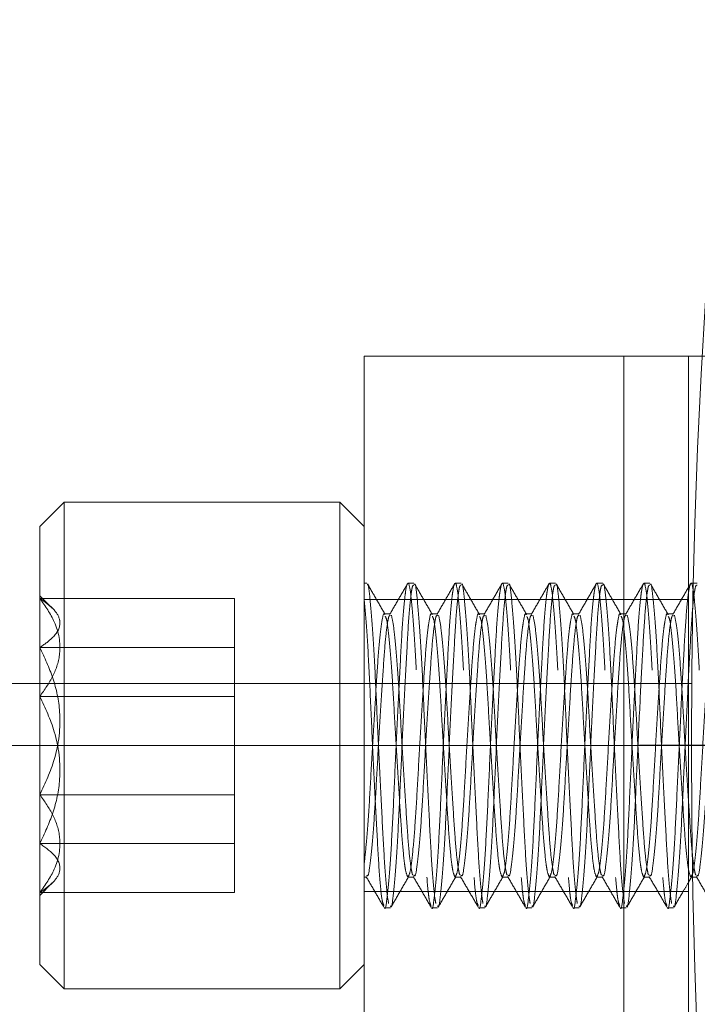
# Model space of a CAD drawing. Units: inches. Extents: x 7 to 265, y 3 to 173.
# Drawn here: x 175 to 177, y 145 to 147 of the extents above; entities that cross this region are included whole.
import ezdxf

# ---------------------------------------------------------------- set-up
doc = ezdxf.new("R2010")
doc.units = ezdxf.units.IN
doc.header["$LTSCALE"] = 16
doc.header["$MEASUREMENT"] = 0
doc.linetypes.add('HIDDEN', pattern=[0.075, 0.05, -0.025])
doc.layers.add('SLD-0', color=2, linetype='Continuous')

# ---------------------------------------------------------------- blocks, each defined once
blk = doc.blocks.new('SW_CENTERMARKSYMBOL_1')
at = {"layer": 'SLD-0', "color": 0}
blk.add_line((0.2, 0), (13.7196, 0), dxfattribs=at)

msp = doc.modelspace()

# ---------------------------------------------------------------- linework, layer by layer
at = {"color": 7, "linetype": 'HIDDEN', "lineweight": 0}
for p, q in [((176.4355, 146.547), (175.9355, 146.547)), ((175.9355, 146.547), (175.9355, 145.797)), ((176.4355, 145.797), (176.4355, 146.547)), ((176.4355, 146.547), (176.5605, 146.547)), ((176.5605, 145.797), (176.5605, 146.547)), ((176.5605, 146.547), (176.6855, 146.547)), ((175.3105, 146.2189), (175.3574, 146.2657)), ((175.3574, 145.797), (175.3574, 146.2657)), ((175.3574, 146.2657), (175.8886, 146.2657)), ((175.8886, 146.2398), (175.8886, 146.2657)), ((175.8886, 146.2657), (175.9355, 146.2189)), ((175.8886, 145.797), (175.8886, 146.2398)), ((175.3105, 145.797), (175.3105, 146.2189)), ((175.9355, 146.1095), (175.9404, 146.1095)), ((176.02, 146.1095), (176.0313, 146.1095)), ((176.1109, 146.1095), (176.1222, 146.1095)), ((176.2018, 146.1095), (176.2131, 146.1095)), ((176.2927, 146.1095), (176.304, 146.1095)), ((176.3836, 146.1095), (176.395, 146.1095)), ((176.4745, 146.1095), (176.4859, 146.1095)), ((176.5655, 146.1095), (176.5768, 146.1095)), ((175.3105, 146.0857), (175.3344, 146.0618)), ((175.6855, 146.0805), (175.3105, 146.0805)), ((175.6855, 146.0805), (175.6855, 145.9858)), ((175.9355, 146.0782), (176.5605, 146.0782)), ((175.9745, 146.0504), (175.9858, 146.0504)), ((176.0654, 146.0504), (176.0768, 146.0504)), ((176.1563, 146.0504), (176.1677, 146.0504)), ((176.2473, 146.0504), (176.2586, 146.0504)), ((176.3382, 146.0504), (176.3495, 146.0504)), ((176.4291, 146.0504), (176.4404, 146.0504)), ((176.52, 146.0504), (176.5313, 146.0504)), ((175.6855, 145.9858), (175.3105, 145.9858)), ((175.6855, 145.9858), (175.6855, 145.7023)), ((175.6855, 145.8917), (175.3105, 145.8917)), ((175.3105, 145.7023), (175.6855, 145.7023)), ((175.6855, 145.7023), (175.6855, 145.5135)), ((175.6855, 145.6082), (175.3105, 145.6082)), ((175.9404, 145.5435), (175.9355, 145.5435)), ((176.0313, 145.5435), (176.02, 145.5435)), ((176.1222, 145.5435), (176.1109, 145.5435)), ((176.2131, 145.5435), (176.2018, 145.5435)), ((176.304, 145.5435), (176.2927, 145.5435)), ((176.3949, 145.5435), (176.3836, 145.5435)), ((176.4858, 145.5435), (176.4745, 145.5435)), ((176.5661, 145.5435), (176.5654, 145.5435)), ((176.5768, 145.5435), (176.5682, 145.5435)), ((175.3344, 145.5322), (175.3105, 145.5083)), ((175.6855, 145.5135), (175.3105, 145.5135)), ((176.5605, 145.5157), (175.9355, 145.5157)), ((175.9859, 145.4845), (175.9745, 145.4845)), ((176.0768, 145.4845), (176.0655, 145.4845)), ((176.1677, 145.4845), (176.1564, 145.4845)), ((176.2586, 145.4845), (176.2473, 145.4845)), ((176.3495, 145.4845), (176.3382, 145.4845)), ((176.4404, 145.4845), (176.4291, 145.4845)), ((176.5313, 145.4845), (176.52, 145.4845))]:
    msp.add_line(p, q, dxfattribs=at)
at = {"color": 7, "linetype": 'Continuous', "lineweight": 15}
for p, q in [((171.3055, 145.9166), (176.5664, 145.9166)), ((176.5659, 145.797), (171.1855, 145.797)), ((175.3105, 145.3751), (175.3105, 145.797)), ((175.3574, 145.3282), (175.3574, 145.797)), ((175.8886, 145.3282), (175.8886, 145.797)), ((175.9355, 145.797), (175.9355, 145.047)), ((176.4355, 145.047), (176.4355, 145.797)), ((176.5605, 145.047), (176.5605, 145.797)), ((176.5668, 145.5446), (176.5605, 145.5338)), ((176.5682, 145.5435), (176.5661, 145.5435)), ((175.3574, 145.3282), (175.3105, 145.3751)), ((175.9355, 145.3751), (175.8886, 145.3282)), ((175.8886, 145.3282), (175.3574, 145.3282))]:
    msp.add_line(p, q, dxfattribs=at)
for radius, start, end in [(19, 39.41023, 180), (18.8804, 39.7091, 179.63705), (13.6196, 62.33435, 297.66565)]:
    msp.add_arc((190.1855, 145.797), radius, start, end, dxfattribs=at)
at = {"color": 7, "linetype": 'HIDDEN', "lineweight": 0}
for points, knots in [([(175.9825, 145.4929), (175.982, 145.4957), (175.9798, 145.5076), (175.9758, 145.548), (175.9714, 145.6275), (175.9663, 145.7265), (175.9611, 145.8334), (175.9567, 145.936), (175.9517, 146.0238), (175.9464, 146.0824), (175.9434, 146.1103), (175.9416, 146.1074), (175.9414, 146.1071)], [0, 0, 0, 0, 0.036123, 0.155149, 0.274169, 0.393154, 0.512166, 0.63119, 0.750175, 0.86918, 0.988209, 1, 1, 1, 1]), ([(175.9415, 146.1087), (175.9472, 146.0988), (175.9586, 146.0791), (175.9701, 146.0593), (175.9758, 146.0494)], [0, 0, 0, 0, 0.500138, 1, 1, 1, 1]), ([(175.9745, 145.4847), (175.9746, 145.4846), (175.9763, 145.4787), (175.9791, 145.4995), (175.9842, 145.5484), (175.9894, 145.6296), (175.9938, 145.7286), (175.9988, 145.8355), (176.004, 145.9381), (176.0085, 146.0247), (176.0123, 146.0715), (176.0162, 146.1019), (176.0202, 146.1155), (176.0246, 146.0971), (176.0297, 146.0449), (176.0348, 145.9646), (176.0393, 145.8654), (176.0443, 145.7584), (176.0495, 145.6559), (176.054, 145.5691), (176.0578, 145.5228), (176.0612, 145.4949), (176.063, 145.4914), (176.0642, 145.4889)], [0, 0, 0, 0, 0.000553, 0.05502, 0.109471, 0.163935, 0.218404, 0.272855, 0.327317, 0.381788, 0.436239, 0.452771, 0.507241, 0.561708, 0.616159, 0.670623, 0.725093, 0.779544, 0.834005, 0.888476, 0.942927, 0.959459, 1, 1, 1, 1]), ([(175.9845, 146.0492), (175.9902, 146.059), (176.0016, 146.0788), (176.0131, 146.0986), (176.0188, 146.1085)], [0, 0, 0, 0, 0.49984, 1, 1, 1, 1]), ([(176.0313, 146.1057), (176.0302, 146.1058), (176.0286, 146.1061), (176.0252, 146.0854), (176.0212, 146.0464), (176.0169, 145.9664), (176.0118, 145.8675), (176.0066, 145.7606), (176.0022, 145.6579), (175.9972, 145.5703), (175.9919, 145.5109), (175.9885, 145.4827), (175.9864, 145.4872), (175.9859, 145.4883)], [0, 0, 0, 0, 0.073995, 0.106621, 0.214123, 0.32162, 0.429085, 0.536575, 0.644077, 0.751542, 0.859025, 0.96653, 1, 1, 1, 1]), ([(176.0734, 145.4929), (176.0729, 145.4957), (176.0707, 145.5076), (176.0667, 145.548), (176.0623, 145.6275), (176.0572, 145.7265), (176.052, 145.8334), (176.0476, 145.936), (176.0426, 146.0239), (176.0374, 146.0823), (176.0344, 146.1102), (176.0326, 146.1075), (176.0325, 146.1073)], [0, 0, 0, 0, 0.036228, 0.155601, 0.274968, 0.394299, 0.513658, 0.633029, 0.75236, 0.871712, 0.991087, 1, 1, 1, 1]), ([(176.0325, 146.1085), (176.0382, 146.0986), (176.0497, 146.0788), (176.0611, 146.0591), (176.0668, 146.0492)], [0, 0, 0, 0, 0.500165, 1, 1, 1, 1]), ([(176.0655, 145.4847), (176.0655, 145.4846), (176.0672, 145.4787), (176.07, 145.4995), (176.0751, 145.5484), (176.0803, 145.6296), (176.0847, 145.7286), (176.0897, 145.8355), (176.095, 145.9381), (176.0994, 146.0247), (176.1032, 146.0715), (176.1071, 146.1019), (176.1111, 146.1155), (176.1155, 146.0971), (176.1206, 146.0449), (176.1258, 145.9646), (176.1302, 145.8654), (176.1352, 145.7584), (176.1404, 145.6559), (176.1449, 145.5691), (176.1487, 145.5228), (176.1521, 145.4949), (176.1539, 145.4914), (176.1551, 145.4889)], [0, 0, 0, 0, 0.0005527, 0.0550198, 0.1094712, 0.1639355, 0.218405, 0.2728561, 0.3273174, 0.3817887, 0.4362401, 0.4527722, 0.5072422, 0.5617094, 0.6161608, 0.6706251, 0.7250945, 0.7795457, 0.8340073, 0.8884779, 0.9429293, 0.9594614, 1, 1, 1, 1]), ([(176.0754, 146.0492), (176.0811, 146.059), (176.0926, 146.0788), (176.104, 146.0986), (176.1097, 146.1085)], [0, 0, 0, 0, 0.4998408, 1, 1, 1, 1]), ([(176.1222, 146.1057), (176.1211, 146.1058), (176.1195, 146.1061), (176.1161, 146.0854), (176.1122, 146.0464), (176.1078, 145.9664), (176.1027, 145.8675), (176.0975, 145.7606), (176.0931, 145.6579), (176.0881, 145.5703), (176.0828, 145.5109), (176.0795, 145.4827), (176.0773, 145.4872), (176.0768, 145.4883)], [0, 0, 0, 0, 0.073995, 0.106621, 0.214123, 0.32162, 0.429085, 0.536575, 0.644077, 0.751542, 0.859025, 0.96653, 1, 1, 1, 1]), ([(176.1643, 145.4929), (176.1638, 145.4957), (176.1616, 145.5076), (176.1576, 145.548), (176.1532, 145.6275), (176.1481, 145.7265), (176.1429, 145.8334), (176.1385, 145.936), (176.1335, 146.0239), (176.1283, 146.0822), (176.1253, 146.1101), (176.1236, 146.1076), (176.1236, 146.1075)], [0, 0, 0, 0, 0.036375, 0.156232, 0.276082, 0.395896, 0.515739, 0.635593, 0.755407, 0.875243, 0.995101, 1, 1, 1, 1]), ([(176.1236, 146.1082), (176.1293, 146.0983), (176.1407, 146.0785), (176.1522, 146.0588), (176.1579, 146.0489)], [0, 0, 0, 0, 0.500157, 1, 1, 1, 1]), ([(176.1564, 145.4847), (176.1564, 145.4846), (176.1581, 145.4787), (176.1609, 145.4995), (176.166, 145.5484), (176.1712, 145.6296), (176.1756, 145.7286), (176.1806, 145.8355), (176.1859, 145.9381), (176.1903, 146.0247), (176.1941, 146.0715), (176.198, 146.1019), (176.202, 146.1155), (176.2064, 146.0971), (176.2115, 146.0449), (176.2167, 145.9646), (176.2211, 145.8654), (176.2261, 145.7584), (176.2313, 145.6559), (176.2358, 145.5691), (176.2396, 145.5228), (176.2431, 145.4948), (176.2448, 145.4914), (176.246, 145.4889)], [0, 0, 0, 0, 0.000553, 0.055015, 0.109461, 0.16392, 0.218384, 0.27283, 0.327286, 0.381752, 0.436198, 0.452729, 0.507193, 0.561655, 0.616101, 0.670561, 0.725025, 0.779471, 0.833927, 0.888392, 0.942839, 0.959369, 1, 1, 1, 1]), ([(176.1663, 146.0492), (176.172, 146.059), (176.1835, 146.0788), (176.1949, 146.0986), (176.2006, 146.1085)], [0, 0, 0, 0, 0.49984, 1, 1, 1, 1]), ([(176.2131, 146.1057), (176.212, 146.1058), (176.2104, 146.1061), (176.207, 146.0854), (176.2031, 146.0464), (176.1987, 145.9664), (176.1936, 145.8675), (176.1884, 145.7606), (176.184, 145.6579), (176.179, 145.5703), (176.1737, 145.5109), (176.1704, 145.4827), (176.1682, 145.4872), (176.1677, 145.4883)], [0, 0, 0, 0, 0.073995, 0.106621, 0.214123, 0.32162, 0.429085, 0.536575, 0.644077, 0.751542, 0.859025, 0.96653, 1, 1, 1, 1]), ([(176.2552, 145.4929), (176.2547, 145.4957), (176.2525, 145.5076), (176.2485, 145.548), (176.2441, 145.6275), (176.239, 145.7265), (176.2339, 145.8334), (176.2294, 145.936), (176.2244, 146.0239), (176.2192, 146.0823), (176.2162, 146.1102), (176.2144, 146.1075), (176.2143, 146.1073)], [0, 0, 0, 0, 0.036257, 0.155726, 0.275188, 0.394614, 0.514069, 0.633535, 0.752961, 0.872409, 0.991879, 1, 1, 1, 1]), ([(176.2143, 146.1084), (176.2201, 146.0986), (176.2315, 146.0788), (176.243, 146.0591), (176.2487, 146.0492)], [0, 0, 0, 0, 0.500135, 1, 1, 1, 1]), ([(176.2473, 145.4847), (176.2473, 145.4846), (176.249, 145.4787), (176.2518, 145.4995), (176.2569, 145.5484), (176.2621, 145.6296), (176.2665, 145.7286), (176.2715, 145.8355), (176.2768, 145.9381), (176.2812, 146.0247), (176.285, 146.0715), (176.2889, 146.1019), (176.2929, 146.1155), (176.2973, 146.0971), (176.3024, 146.0449), (176.3076, 145.9646), (176.312, 145.8654), (176.317, 145.7584), (176.3222, 145.6559), (176.3267, 145.5691), (176.3305, 145.5228), (176.334, 145.4948), (176.3357, 145.4914), (176.337, 145.4889)], [0, 0, 0, 0, 0.0005526, 0.0550146, 0.1094607, 0.1639197, 0.218384, 0.2728299, 0.3272859, 0.3817519, 0.4361981, 0.4527286, 0.5071934, 0.5616554, 0.6161015, 0.6705605, 0.7250248, 0.7794707, 0.8339271, 0.8883924, 0.9428386, 0.9593691, 1, 1, 1, 1]), ([(176.2572, 146.0492), (176.2629, 146.059), (176.2744, 146.0788), (176.2858, 146.0986), (176.2916, 146.1085)], [0, 0, 0, 0, 0.49984, 1, 1, 1, 1]), ([(176.304, 146.1057), (176.3029, 146.1058), (176.3013, 146.1061), (176.2979, 146.0854), (176.294, 146.0464), (176.2896, 145.9664), (176.2845, 145.8675), (176.2793, 145.7606), (176.2749, 145.6579), (176.2699, 145.5703), (176.2646, 145.5109), (176.2613, 145.4827), (176.2591, 145.4872), (176.2586, 145.4883)], [0, 0, 0, 0, 0.073995, 0.106621, 0.214123, 0.32162, 0.429085, 0.536575, 0.644077, 0.751542, 0.859025, 0.96653, 1, 1, 1, 1]), ([(176.3461, 145.4929), (176.3456, 145.4957), (176.3434, 145.5076), (176.3394, 145.548), (176.335, 145.6275), (176.33, 145.7265), (176.3248, 145.8334), (176.3204, 145.936), (176.3153, 146.0238), (176.3101, 146.0824), (176.3071, 146.1103), (176.3052, 146.1074), (176.3051, 146.1071)], [0, 0, 0, 0, 0.036122, 0.155144, 0.274159, 0.393139, 0.512147, 0.631167, 0.750147, 0.869148, 0.988172, 1, 1, 1, 1]), ([(176.3051, 146.1087), (176.3108, 146.0988), (176.3223, 146.0791), (176.3337, 146.0593), (176.3394, 146.0494)], [0, 0, 0, 0, 0.500133, 1, 1, 1, 1]), ([(176.3382, 145.4847), (176.3382, 145.4846), (176.3399, 145.4787), (176.3427, 145.4995), (176.3478, 145.5484), (176.353, 145.6296), (176.3574, 145.7286), (176.3624, 145.8355), (176.3677, 145.9381), (176.3721, 146.0247), (176.3759, 146.0715), (176.3798, 146.1019), (176.3838, 146.1155), (176.3882, 146.0971), (176.3933, 146.0449), (176.3985, 145.9646), (176.4029, 145.8654), (176.4079, 145.7584), (176.4131, 145.6559), (176.4176, 145.5691), (176.4214, 145.5228), (176.4249, 145.4948), (176.4266, 145.4914), (176.4279, 145.4889)], [0, 0, 0, 0, 0.000553, 0.055014, 0.109461, 0.16392, 0.218384, 0.27283, 0.327286, 0.381751, 0.436198, 0.452728, 0.507193, 0.561655, 0.616101, 0.67056, 0.725024, 0.77947, 0.833926, 0.888391, 0.942837, 0.959368, 1, 1, 1, 1]), ([(176.3481, 146.0492), (176.3538, 146.059), (176.3653, 146.0788), (176.3767, 146.0986), (176.3825, 146.1085)], [0, 0, 0, 0, 0.49984, 1, 1, 1, 1]), ([(176.395, 146.1057), (176.3938, 146.1058), (176.3922, 146.1061), (176.3888, 146.0854), (176.3849, 146.0464), (176.3805, 145.9664), (176.3754, 145.8675), (176.3702, 145.7606), (176.3658, 145.6579), (176.3608, 145.5703), (176.3555, 145.5109), (176.3522, 145.4827), (176.35, 145.4872), (176.3495, 145.4883)], [0, 0, 0, 0, 0.073995, 0.106621, 0.214123, 0.32162, 0.429085, 0.536575, 0.644077, 0.751542, 0.859025, 0.96653, 1, 1, 1, 1]), ([(176.437, 145.4929), (176.4365, 145.4957), (176.4343, 145.5076), (176.4303, 145.548), (176.426, 145.6275), (176.4209, 145.7265), (176.4157, 145.8334), (176.4113, 145.936), (176.4063, 146.0239), (176.401, 146.0823), (176.398, 146.1102), (176.3962, 146.1075), (176.3961, 146.1073)], [0, 0, 0, 0, 0.03623, 0.15561, 0.274983, 0.39432, 0.513685, 0.633062, 0.7524, 0.871758, 0.99114, 1, 1, 1, 1]), ([(176.3961, 146.1085), (176.4019, 146.0986), (176.4133, 146.0788), (176.4248, 146.0591), (176.4305, 146.0492)], [0, 0, 0, 0, 0.500167, 1, 1, 1, 1]), ([(176.4291, 145.4847), (176.4291, 145.4846), (176.4308, 145.4787), (176.4336, 145.4995), (176.4388, 145.5484), (176.4439, 145.6296), (176.4483, 145.7286), (176.4534, 145.8355), (176.4586, 145.9381), (176.463, 146.0247), (176.4668, 146.0715), (176.4708, 146.1019), (176.4747, 146.1155), (176.4791, 146.0971), (176.4842, 146.0449), (176.4894, 145.9646), (176.4938, 145.8654), (176.4988, 145.7584), (176.504, 145.6559), (176.5085, 145.5691), (176.5123, 145.5228), (176.5158, 145.4948), (176.5175, 145.4914), (176.5188, 145.4889)], [0, 0, 0, 0, 0.000553, 0.055014, 0.109459, 0.163918, 0.218382, 0.272827, 0.327282, 0.381748, 0.436193, 0.452724, 0.507188, 0.561649, 0.616095, 0.670553, 0.725017, 0.779462, 0.833918, 0.888383, 0.942828, 0.959358, 1, 1, 1, 1]), ([(176.439, 146.0492), (176.4447, 146.059), (176.4562, 146.0788), (176.4676, 146.0986), (176.4734, 146.1085)], [0, 0, 0, 0, 0.49984, 1, 1, 1, 1]), ([(176.4859, 146.1057), (176.4847, 146.1058), (176.4831, 146.1061), (176.4798, 146.0854), (176.4758, 146.0464), (176.4714, 145.9664), (176.4663, 145.8675), (176.4611, 145.7606), (176.4567, 145.6579), (176.4517, 145.5703), (176.4465, 145.5109), (176.4431, 145.4827), (176.4409, 145.4872), (176.4404, 145.4883)], [0, 0, 0, 0, 0.073995, 0.106621, 0.214123, 0.32162, 0.429085, 0.536575, 0.644077, 0.751542, 0.859025, 0.96653, 1, 1, 1, 1]), ([(176.5279, 145.4929), (176.5274, 145.4957), (176.5252, 145.5076), (176.5212, 145.548), (176.5169, 145.6275), (176.5118, 145.7265), (176.5066, 145.8334), (176.5022, 145.936), (176.4972, 146.0239), (176.4919, 146.0822), (176.489, 146.1101), (176.4873, 146.1076), (176.4872, 146.1075)], [0, 0, 0, 0, 0.036376, 0.156233, 0.276085, 0.3959, 0.515744, 0.6356, 0.755415, 0.875252, 0.995112, 1, 1, 1, 1]), ([(176.4872, 146.1082), (176.4929, 146.0983), (176.5044, 146.0785), (176.5158, 146.0588), (176.5215, 146.0489)], [0, 0, 0, 0, 0.500157, 1, 1, 1, 1]), ([(176.52, 145.4847), (176.52, 145.4846), (176.5217, 145.4787), (176.5245, 145.4995), (176.5297, 145.5484), (176.5348, 145.6296), (176.5393, 145.7286), (176.5443, 145.8355), (176.5495, 145.9381), (176.554, 146.0247), (176.5578, 146.0715), (176.5617, 146.1019), (176.5656, 146.1155), (176.57, 146.0971), (176.5751, 146.0449), (176.5803, 145.9646), (176.5847, 145.8654), (176.5897, 145.7584), (176.595, 145.6559), (176.5994, 145.5691), (176.6032, 145.5228), (176.6067, 145.4948), (176.6084, 145.4914), (176.6097, 145.4889)], [0, 0, 0, 0, 0.0005526, 0.0550137, 0.1094591, 0.1639173, 0.2183807, 0.2728258, 0.3272811, 0.3817463, 0.4361917, 0.452722, 0.5071859, 0.5616471, 0.6160924, 0.6705506, 0.7250141, 0.7794592, 0.8339147, 0.8883793, 0.9428247, 0.9593549, 1, 1, 1, 1]), ([(176.5299, 146.0492), (176.5356, 146.059), (176.5471, 146.0788), (176.5586, 146.0986), (176.5643, 146.1085)], [0, 0, 0, 0, 0.499838, 1, 1, 1, 1]), ([(176.5768, 146.1057), (176.5757, 146.1058), (176.5741, 146.1061), (176.5707, 146.0854), (176.5667, 146.0464), (176.5623, 145.9664), (176.5572, 145.8675), (176.552, 145.7606), (176.5476, 145.6579), (176.5426, 145.5703), (176.5374, 145.5109), (176.534, 145.4827), (176.5318, 145.4872), (176.5313, 145.4883)], [0, 0, 0, 0, 0.073995, 0.106621, 0.214123, 0.32162, 0.429085, 0.536575, 0.644077, 0.751542, 0.859025, 0.96653, 1, 1, 1, 1]), ([(175.3105, 146.0805), (175.3195, 146.074), (175.338, 146.0608), (175.3481, 146.0445), (175.3503, 146.0252), (175.3398, 146.0066), (175.3188, 145.9917), (175.3105, 145.9858)], [0, 0, 0, 0, 0.2163547, 0.4401159, 0.500381, 0.8024676, 1, 1, 1, 1]), ([(175.3105, 145.8917), (175.3195, 145.9046), (175.338, 145.9309), (175.3533, 145.9798), (175.3441, 146.0321), (175.3208, 146.0657), (175.3105, 146.0805)], [0, 0, 0, 0, 0.216461, 0.440321, 0.751905, 1, 1, 1, 1]), ([(175.9355, 146.077), (175.9372, 146.0582), (175.9406, 146.0208), (175.9456, 145.9309), (175.95, 145.828), (175.9552, 145.7212), (175.9603, 145.6228), (175.9646, 145.5464), (175.9693, 145.4978), (175.9721, 145.4916), (175.9733, 145.4889)], [0, 0, 0, 0, 0.1299794, 0.2599619, 0.3899204, 0.5198552, 0.6498352, 0.7798005, 0.9032521, 1, 1, 1, 1]), ([(175.9355, 145.5699), (175.937, 145.5834), (175.9402, 145.6119), (175.9452, 145.6808), (175.9495, 145.7635), (175.9547, 145.8504), (175.9598, 145.931), (175.9643, 145.9982), (175.9693, 146.0375), (175.9729, 146.054), (175.9744, 146.0497), (175.9745, 146.0493)], [0, 0, 0, 0, 0.113824, 0.239865, 0.365882, 0.491853, 0.617885, 0.743909, 0.875308, 0.989131, 1, 1, 1, 1]), ([(176.02, 145.5447), (176.0214, 145.5466), (176.0243, 145.5505), (176.0291, 145.5912), (176.0344, 145.6539), (176.0388, 145.7335), (176.0438, 145.82), (176.049, 145.9041), (176.0535, 145.9758), (176.0574, 146.0176), (176.0613, 146.0421), (176.0638, 146.054), (176.0653, 146.0497), (176.0654, 146.0493)], [0, 0, 0, 0, 0.098277, 0.205777, 0.31331, 0.420868, 0.528369, 0.635891, 0.743454, 0.850955, 0.893593, 0.990725, 1, 1, 1, 1]), ([(176.1109, 145.5447), (176.1123, 145.5466), (176.1152, 145.5505), (176.12, 145.5912), (176.1253, 145.6539), (176.1297, 145.7335), (176.1347, 145.82), (176.1399, 145.9041), (176.1445, 145.9758), (176.1483, 146.0176), (176.1522, 146.0421), (176.1547, 146.054), (176.1562, 146.0497), (176.1563, 146.0493)], [0, 0, 0, 0, 0.098277, 0.205777, 0.31331, 0.420868, 0.528369, 0.635891, 0.743454, 0.850955, 0.893593, 0.990725, 1, 1, 1, 1]), ([(176.2018, 145.5447), (176.2032, 145.5466), (176.2061, 145.5505), (176.211, 145.5912), (176.2162, 145.6539), (176.2206, 145.7335), (176.2256, 145.82), (176.2308, 145.9041), (176.2354, 145.9758), (176.2393, 146.0176), (176.2432, 146.0421), (176.2456, 146.054), (176.2471, 146.0497), (176.2473, 146.0493)], [0, 0, 0, 0, 0.098277, 0.205777, 0.31331, 0.420868, 0.528369, 0.635891, 0.743454, 0.850955, 0.893593, 0.990725, 1, 1, 1, 1]), ([(176.2927, 145.5447), (176.2941, 145.5466), (176.297, 145.5505), (176.3019, 145.5912), (176.3071, 145.6539), (176.3116, 145.7335), (176.3165, 145.82), (176.3218, 145.9041), (176.3263, 145.9758), (176.3302, 146.0176), (176.3341, 146.0421), (176.3365, 146.054), (176.338, 146.0497), (176.3382, 146.0493)], [0, 0, 0, 0, 0.098277, 0.205777, 0.31331, 0.420868, 0.528369, 0.635891, 0.743454, 0.850955, 0.893593, 0.990725, 1, 1, 1, 1]), ([(176.3836, 145.5447), (176.385, 145.5466), (176.3879, 145.5505), (176.3928, 145.5912), (176.398, 145.6539), (176.4025, 145.7335), (176.4074, 145.82), (176.4127, 145.9041), (176.4172, 145.9758), (176.4211, 146.0176), (176.425, 146.0421), (176.4274, 146.054), (176.4289, 146.0497), (176.4291, 146.0493)], [0, 0, 0, 0, 0.098277, 0.205777, 0.31331, 0.420868, 0.528369, 0.635891, 0.743454, 0.850955, 0.893593, 0.990725, 1, 1, 1, 1]), ([(176.4745, 145.5447), (176.4759, 145.5466), (176.4788, 145.5505), (176.4837, 145.5912), (176.4889, 145.6539), (176.4934, 145.7335), (176.4983, 145.82), (176.5036, 145.9041), (176.5081, 145.9758), (176.512, 146.0176), (176.5159, 146.0421), (176.5183, 146.054), (176.5198, 146.0497), (176.52, 146.0493)], [0, 0, 0, 0, 0.098277, 0.205777, 0.31331, 0.420868, 0.528369, 0.635891, 0.743454, 0.850955, 0.893593, 0.990725, 1, 1, 1, 1]), ([(176.5654, 145.5447), (176.5668, 145.5466), (176.5698, 145.5505), (176.5746, 145.5912), (176.5798, 145.6539), (176.5843, 145.7335), (176.5892, 145.82), (176.5945, 145.9041), (176.599, 145.9758), (176.6029, 146.0176), (176.6068, 146.0421), (176.6092, 146.054), (176.6108, 146.0497), (176.6109, 146.0493)], [0, 0, 0, 0, 0.098277, 0.205777, 0.31331, 0.420868, 0.528369, 0.635891, 0.743454, 0.850955, 0.893593, 0.990725, 1, 1, 1, 1]), ([(175.9858, 146.047), (175.9849, 146.0475), (175.9833, 146.0484), (175.9801, 146.0328), (175.9761, 146.0025), (175.9719, 145.9414), (175.9668, 145.8623), (175.9616, 145.7758), (175.9571, 145.6917), (175.9522, 145.6191), (175.9469, 145.5684), (175.9434, 145.5432), (175.9411, 145.5462), (175.9404, 145.547)], [0, 0, 0, 0, 0.063968, 0.106602, 0.203736, 0.31129, 0.41879, 0.526321, 0.63388, 0.741382, 0.848904, 0.956466, 1, 1, 1, 1]), ([(175.9757, 146.0462), (175.9767, 146.0447), (175.9793, 146.0408), (175.9837, 146.0025), (175.9889, 145.9401), (175.9934, 145.8605), (175.9983, 145.7739), (176.0036, 145.69), (176.0081, 145.618), (176.012, 145.577), (176.0159, 145.5508), (176.0181, 145.5466), (176.0196, 145.5436)], [0, 0, 0, 0, 0.07304, 0.184697, 0.296388, 0.408106, 0.519764, 0.631444, 0.743166, 0.854825, 0.899112, 1, 1, 1, 1]), ([(176.0299, 145.5478), (176.0294, 145.5477), (176.0283, 145.5474), (176.0255, 145.5616), (176.0216, 145.5913), (176.0173, 145.6526), (176.0123, 145.7316), (176.0071, 145.8182), (176.0026, 145.9024), (175.9977, 145.9742), (175.9924, 146.028), (175.9894, 146.0414), (175.9878, 146.0481)], [0, 0, 0, 0, 0.0345054, 0.0806298, 0.1857081, 0.302058, 0.41835, 0.534676, 0.6510326, 0.7673248, 0.8836409, 1, 1, 1, 1]), ([(176.0768, 146.047), (176.0758, 146.0475), (176.0742, 146.0484), (176.071, 146.0328), (176.067, 146.0025), (176.0628, 145.9414), (176.0577, 145.8623), (176.0525, 145.7758), (176.048, 145.6917), (176.0431, 145.6191), (176.0378, 145.5684), (176.0343, 145.5432), (176.032, 145.5462), (176.0313, 145.547)], [0, 0, 0, 0, 0.063968, 0.106602, 0.203736, 0.31129, 0.41879, 0.526321, 0.63388, 0.741382, 0.848904, 0.956466, 1, 1, 1, 1]), ([(176.0668, 146.0459), (176.0677, 146.0444), (176.0702, 146.0405), (176.0746, 146.0024), (176.0798, 145.9402), (176.0843, 145.8605), (176.0892, 145.7739), (176.0945, 145.69), (176.099, 145.618), (176.1029, 145.577), (176.1068, 145.5508), (176.109, 145.5466), (176.1105, 145.5436)], [0, 0, 0, 0, 0.069945, 0.181974, 0.294038, 0.40613, 0.51816, 0.630213, 0.742309, 0.854341, 0.898775, 1, 1, 1, 1]), ([(176.1208, 145.5478), (176.1203, 145.5477), (176.1192, 145.5474), (176.1164, 145.5616), (176.1125, 145.5913), (176.1082, 145.6526), (176.1032, 145.7316), (176.098, 145.8182), (176.0935, 145.9024), (176.0886, 145.9742), (176.0833, 146.028), (176.0803, 146.0414), (176.0787, 146.0481)], [0, 0, 0, 0, 0.034499, 0.080624, 0.185703, 0.302054, 0.418346, 0.534673, 0.65103, 0.767323, 0.88364, 1, 1, 1, 1]), ([(176.1677, 146.047), (176.1667, 146.0475), (176.1651, 146.0484), (176.1619, 146.0328), (176.1579, 146.0025), (176.1537, 145.9414), (176.1486, 145.8623), (176.1434, 145.7758), (176.139, 145.6917), (176.134, 145.6191), (176.1287, 145.5684), (176.1252, 145.5432), (176.1229, 145.5462), (176.1222, 145.547)], [0, 0, 0, 0, 0.063968, 0.106602, 0.203736, 0.31129, 0.41879, 0.526321, 0.63388, 0.741382, 0.848904, 0.956466, 1, 1, 1, 1]), ([(176.1578, 146.0455), (176.1587, 146.044), (176.1612, 146.0401), (176.1655, 146.0024), (176.1707, 145.9402), (176.1752, 145.8605), (176.1801, 145.7739), (176.1854, 145.69), (176.1899, 145.618), (176.1938, 145.577), (176.1977, 145.5508), (176.1999, 145.5466), (176.2014, 145.5436)], [0, 0, 0, 0, 0.0664928, 0.1789382, 0.2914184, 0.4039257, 0.5163722, 0.6288408, 0.7413523, 0.8538001, 0.898399, 1, 1, 1, 1]), ([(176.2117, 145.5478), (176.2112, 145.5477), (176.2101, 145.5474), (176.2073, 145.5616), (176.2034, 145.5913), (176.1991, 145.6526), (176.1941, 145.7316), (176.1889, 145.8182), (176.1844, 145.9024), (176.1795, 145.9742), (176.1742, 146.028), (176.1712, 146.0414), (176.1696, 146.0481)], [0, 0, 0, 0, 0.034502, 0.080627, 0.185705, 0.302056, 0.418348, 0.534675, 0.651032, 0.767324, 0.88364, 1, 1, 1, 1]), ([(176.2586, 146.047), (176.2576, 146.0475), (176.256, 146.0484), (176.2528, 146.0328), (176.2488, 146.0025), (176.2446, 145.9414), (176.2396, 145.8623), (176.2343, 145.7758), (176.2299, 145.6917), (176.2249, 145.6191), (176.2197, 145.5684), (176.2161, 145.5432), (176.2138, 145.5462), (176.2131, 145.547)], [0, 0, 0, 0, 0.063968, 0.106602, 0.203736, 0.31129, 0.41879, 0.526321, 0.63388, 0.741382, 0.848904, 0.956466, 1, 1, 1, 1]), ([(176.2486, 146.0458), (176.2496, 146.0444), (176.252, 146.0404), (176.2564, 146.0024), (176.2616, 145.9402), (176.2661, 145.8605), (176.271, 145.7739), (176.2763, 145.69), (176.2808, 145.618), (176.2847, 145.577), (176.2886, 145.5508), (176.2908, 145.5466), (176.2923, 145.5436)], [0, 0, 0, 0, 0.069753, 0.181806, 0.293893, 0.406008, 0.518061, 0.630137, 0.742256, 0.854311, 0.898754, 1, 1, 1, 1]), ([(176.3026, 145.5478), (176.3021, 145.5477), (176.301, 145.5474), (176.2983, 145.5616), (176.2943, 145.5913), (176.29, 145.6526), (176.285, 145.7316), (176.2798, 145.8182), (176.2753, 145.9024), (176.2704, 145.9742), (176.2651, 146.028), (176.2621, 146.0414), (176.2605, 146.0481)], [0, 0, 0, 0, 0.034496, 0.080621, 0.1857, 0.302051, 0.418344, 0.534672, 0.651029, 0.767323, 0.88364, 1, 1, 1, 1]), ([(176.3495, 146.047), (176.3485, 146.0475), (176.3469, 146.0484), (176.3437, 146.0328), (176.3398, 146.0025), (176.3355, 145.9414), (176.3305, 145.8623), (176.3252, 145.7758), (176.3208, 145.6917), (176.3158, 145.6191), (176.3106, 145.5684), (176.307, 145.5432), (176.3047, 145.5462), (176.304, 145.547)], [0, 0, 0, 0, 0.063968, 0.106602, 0.203736, 0.31129, 0.41879, 0.526321, 0.63388, 0.741382, 0.848904, 0.956466, 1, 1, 1, 1]), ([(176.3394, 146.0462), (176.3404, 146.0447), (176.3429, 146.0408), (176.3473, 146.0025), (176.3526, 145.9401), (176.357, 145.8605), (176.362, 145.7739), (176.3672, 145.69), (176.3717, 145.618), (176.3756, 145.577), (176.3795, 145.5508), (176.3817, 145.5466), (176.3832, 145.5436)], [0, 0, 0, 0, 0.0730744, 0.184727, 0.2964142, 0.4081282, 0.5197819, 0.6314576, 0.7431758, 0.8548309, 0.8991153, 1, 1, 1, 1]), ([(176.3935, 145.5478), (176.393, 145.5477), (176.3919, 145.5474), (176.3892, 145.5616), (176.3852, 145.5913), (176.3809, 145.6526), (176.3759, 145.7316), (176.3707, 145.8182), (176.3662, 145.9024), (176.3613, 145.9742), (176.356, 146.028), (176.353, 146.0414), (176.3515, 146.0481)], [0, 0, 0, 0, 0.03449, 0.080615, 0.185695, 0.302047, 0.418341, 0.534669, 0.651027, 0.767321, 0.883639, 1, 1, 1, 1]), ([(176.4404, 146.047), (176.4394, 146.0475), (176.4379, 146.0484), (176.4346, 146.0328), (176.4307, 146.0025), (176.4264, 145.9414), (176.4214, 145.8623), (176.4161, 145.7758), (176.4117, 145.6917), (176.4068, 145.6191), (176.4015, 145.5684), (176.3979, 145.5432), (176.3956, 145.5462), (176.3949, 145.547)], [0, 0, 0, 0, 0.063968, 0.106602, 0.203736, 0.31129, 0.41879, 0.526321, 0.63388, 0.741382, 0.848904, 0.956466, 1, 1, 1, 1]), ([(176.4304, 146.0459), (176.4314, 146.0444), (176.4339, 146.0405), (176.4382, 146.0024), (176.4435, 145.9402), (176.4479, 145.8605), (176.4529, 145.7739), (176.4581, 145.69), (176.4626, 145.618), (176.4665, 145.577), (176.4704, 145.5508), (176.4726, 145.5466), (176.4741, 145.5436)], [0, 0, 0, 0, 0.069895, 0.181931, 0.294001, 0.406098, 0.518135, 0.630194, 0.742295, 0.854333, 0.898769, 1, 1, 1, 1]), ([(176.4844, 145.5478), (176.4839, 145.5477), (176.4828, 145.5474), (176.4801, 145.5616), (176.4761, 145.5913), (176.4719, 145.6526), (176.4668, 145.7316), (176.4616, 145.8182), (176.4571, 145.9024), (176.4522, 145.9742), (176.447, 146.028), (176.4439, 146.0414), (176.4424, 146.0481)], [0, 0, 0, 0, 0.0345023, 0.0806268, 0.1857055, 0.3020558, 0.4183482, 0.5346745, 0.6510315, 0.767324, 0.8836405, 1, 1, 1, 1]), ([(176.5313, 146.047), (176.5304, 146.0475), (176.5288, 146.0484), (176.5255, 146.0328), (176.5216, 146.0025), (176.5173, 145.9414), (176.5123, 145.8623), (176.5071, 145.7758), (176.5026, 145.6917), (176.4977, 145.6191), (176.4924, 145.5684), (176.4888, 145.5432), (176.4865, 145.5462), (176.4858, 145.547)], [0, 0, 0, 0, 0.063968, 0.106602, 0.203736, 0.31129, 0.41879, 0.526321, 0.63388, 0.741382, 0.848904, 0.956466, 1, 1, 1, 1]), ([(176.5215, 146.0455), (176.5224, 146.044), (176.5248, 146.0401), (176.5291, 146.0024), (176.5344, 145.9402), (176.5388, 145.8605), (176.5438, 145.7739), (176.549, 145.69), (176.5536, 145.618), (176.5574, 145.577), (176.5614, 145.5508), (176.5635, 145.5466), (176.565, 145.5436)], [0, 0, 0, 0, 0.06649, 0.178936, 0.291416, 0.403924, 0.516371, 0.62884, 0.741351, 0.8538, 0.898399, 1, 1, 1, 1]), ([(176.5753, 145.5478), (176.5748, 145.5477), (176.5737, 145.5474), (176.571, 145.5616), (176.567, 145.5913), (176.5628, 145.6526), (176.5577, 145.7316), (176.5525, 145.8182), (176.5481, 145.9024), (176.5431, 145.9742), (176.5379, 146.028), (176.5348, 146.0414), (176.5333, 146.0481)], [0, 0, 0, 0, 0.034502, 0.080627, 0.185705, 0.302056, 0.418348, 0.534675, 0.651032, 0.767324, 0.88364, 1, 1, 1, 1]), ([(176.6222, 146.047), (176.6213, 146.0475), (176.6197, 146.0484), (176.6164, 146.0328), (176.6125, 146.0025), (176.6082, 145.9414), (176.6032, 145.8623), (176.598, 145.7758), (176.5935, 145.6917), (176.5886, 145.6191), (176.5833, 145.5684), (176.5797, 145.5432), (176.5774, 145.5462), (176.5768, 145.547)], [0, 0, 0, 0, 0.063968, 0.106602, 0.203736, 0.31129, 0.41879, 0.526321, 0.63388, 0.741382, 0.848904, 0.956466, 1, 1, 1, 1]), ([(175.3105, 145.9858), (175.3195, 145.9664), (175.338, 145.9269), (175.3533, 145.8535), (175.3441, 145.7749), (175.3208, 145.7246), (175.3105, 145.7023)], [0, 0, 0, 0, 0.216461, 0.440322, 0.75191, 1, 1, 1, 1]), ([(175.3105, 145.6082), (175.3195, 145.6276), (175.338, 145.6671), (175.3533, 145.7404), (175.3441, 145.8191), (175.3208, 145.8694), (175.3105, 145.8917)], [0, 0, 0, 0, 0.216462, 0.440323, 0.751909, 1, 1, 1, 1]), ([(175.3105, 145.7023), (175.3195, 145.6893), (175.338, 145.663), (175.3533, 145.6142), (175.3441, 145.5618), (175.3208, 145.5283), (175.3105, 145.5135)], [0, 0, 0, 0, 0.2164609, 0.4403263, 0.7519101, 1, 1, 1, 1]), ([(175.3105, 145.5135), (175.3195, 145.52), (175.338, 145.5332), (175.3533, 145.5577), (175.3441, 145.5839), (175.3208, 145.6007), (175.3105, 145.6082)], [0, 0, 0, 0, 0.216462, 0.440327, 0.751911, 1, 1, 1, 1]), ([(175.9734, 145.4855), (175.9676, 145.4954), (175.9562, 145.5152), (175.9447, 145.5349), (175.939, 145.5448)], [0, 0, 0, 0, 0.50016, 1, 1, 1, 1]), ([(176.0215, 145.545), (176.0158, 145.5351), (176.0043, 145.5154), (175.9929, 145.4956), (175.9872, 145.4857)], [0, 0, 0, 0, 0.4998659, 1, 1, 1, 1]), ([(176.0643, 145.4855), (176.0585, 145.4954), (176.0471, 145.5152), (176.0356, 145.5349), (176.0299, 145.5448)], [0, 0, 0, 0, 0.500161, 1, 1, 1, 1]), ([(176.1122, 145.5447), (176.1065, 145.5348), (176.0951, 145.515), (176.0836, 145.4953), (176.0779, 145.4854)], [0, 0, 0, 0, 0.499863, 1, 1, 1, 1]), ([(176.1552, 145.4855), (176.1495, 145.4954), (176.138, 145.5152), (176.1265, 145.5349), (176.1208, 145.5448)], [0, 0, 0, 0, 0.500162, 1, 1, 1, 1]), ([(176.2031, 145.5446), (176.1974, 145.5347), (176.1859, 145.515), (176.1745, 145.4952), (176.1688, 145.4853)], [0, 0, 0, 0, 0.499848, 1, 1, 1, 1]), ([(176.2461, 145.4855), (176.2404, 145.4954), (176.2289, 145.5152), (176.2175, 145.5349), (176.2117, 145.5448)], [0, 0, 0, 0, 0.500172, 1, 1, 1, 1]), ([(176.2942, 145.545), (176.2885, 145.5351), (176.277, 145.5153), (176.2656, 145.4956), (176.2599, 145.4857)], [0, 0, 0, 0, 0.499829, 1, 1, 1, 1]), ([(176.337, 145.4855), (176.3313, 145.4954), (176.3198, 145.5152), (176.3084, 145.5349), (176.3026, 145.5448)], [0, 0, 0, 0, 0.5001703, 1, 1, 1, 1]), ([(176.3851, 145.545), (176.3794, 145.5351), (176.368, 145.5154), (176.3565, 145.4956), (176.3508, 145.4857)], [0, 0, 0, 0, 0.499865, 1, 1, 1, 1]), ([(176.4279, 145.4855), (176.4222, 145.4954), (176.4107, 145.5152), (176.3993, 145.5349), (176.3935, 145.5448)], [0, 0, 0, 0, 0.500171, 1, 1, 1, 1]), ([(176.4759, 145.5447), (176.4701, 145.5348), (176.4587, 145.515), (176.4473, 145.4953), (176.4415, 145.4854)], [0, 0, 0, 0, 0.499862, 1, 1, 1, 1]), ([(176.5188, 145.4855), (176.5131, 145.4954), (176.5016, 145.5152), (176.4902, 145.5349), (176.4844, 145.5448)], [0, 0, 0, 0, 0.499813, 1, 1, 1, 1]), ([(176.6097, 145.4855), (176.604, 145.4954), (176.5926, 145.5152), (176.5811, 145.5349), (176.5754, 145.5448)], [0, 0, 0, 0, 0.49969, 1, 1, 1, 1]), ([(176.5605, 145.5338), (176.5569, 145.5275), (176.5475, 145.5114), (176.5381, 145.4952), (176.5324, 145.4853)], [0, 0, 0, 0, 0.388293, 1, 1, 1, 1])]:
    msp.add_open_spline(points, degree=3, knots=knots, dxfattribs=at)

# ---------------------------------------------------------------- block references
at = {"layer": 'SLD-0', "xscale": -1}
msp.add_blockref('SW_CENTERMARKSYMBOL_1', (190.1855, 145.797), dxfattribs=at)

doc.saveas('drawing.dxf')
